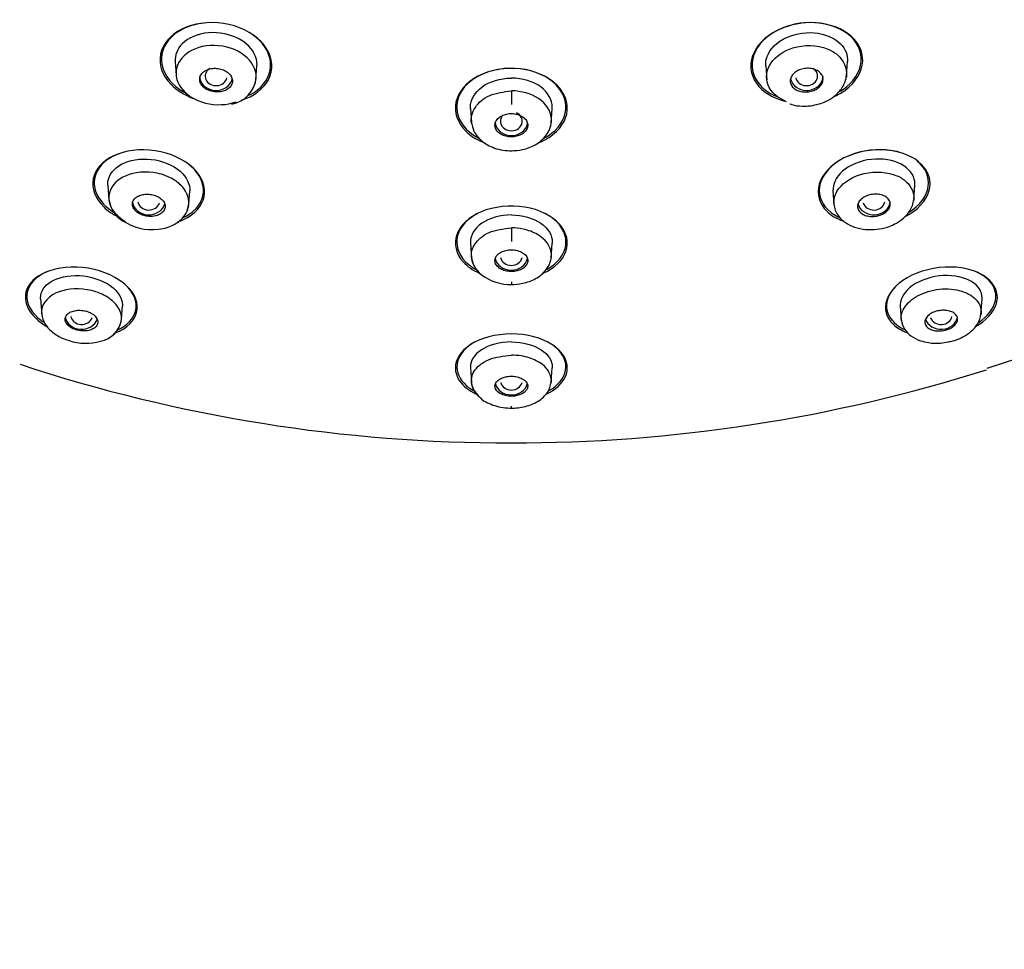
# Model space of a CAD drawing. Units: millimetres. Extents: x -18 to 990, y -18 to 2414.
# Drawn here: x 187 to 223, y 1443 to 1477 of the extents above; entities that cross this region are included whole.
import ezdxf

# ---------------------------------------------------------------- set-up
doc = ezdxf.new("R2010")
doc.units = ezdxf.units.MM
for name, color, linetype in [('$DDT_AUDIT_GENERATED_(179)', 7, 'Continuous'), ('$DDT_AUDIT_GENERATED_(32F)', 7, 'Continuous'), ('A4225322_GEH_HD_', 7, 'Continuous'), ('Default', 7, 'Continuous')]:
    doc.layers.add(name, color=color, linetype=linetype)

# ---------------------------------------------------------------- blocks, each defined once
blk = doc.blocks.new('SE')
at = {"layer": '$DDT_AUDIT_GENERATED_(179)', "color": 7, "linetype": 'Continuous'}
for centre, radius, start, end in [((204.479, 1518.792), 56.932, 251.7168, 270.1214), ((204.704, 1519.04), 57.18, 269.8956, 287.5973)]:
    blk.add_arc(centre, radius, start, end, dxfattribs=at)
blk.add_ellipse((204.6, 1505.921), major_axis=(-50.8, 0), ratio=0.866025, start_param=1.920717, end_param=6.283185, dxfattribs=at)
for points, knots in [([(195.437, 1476.554), (195.114, 1476.889), (194.605, 1477.134), (193.524, 1477.297), (192.961, 1477.216), (192.115, 1476.792), (191.835, 1476.459), (191.684, 1475.72), (191.818, 1475.316), (192.343, 1474.776), (192.629, 1474.597), (192.951, 1474.475)], [0, 0, 0, 0, 0.125, 0.125, 0.25, 0.25, 0.375, 0.375, 0.5, 0.5, 0.5808188, 0.5808188, 0.5808188, 0.5808188]), ([(193.304, 1477.227), (192.903, 1477.174), (192.538, 1477.03), (191.937, 1476.556), (191.764, 1476.195), (191.827, 1475.451), (192.069, 1475.074), (192.545, 1474.746), (192.63, 1474.696), (192.72, 1474.65)], [0.1516142, 0.1516142, 0.1516142, 0.1516142, 0.25, 0.25, 0.375, 0.375, 0.5, 0.5, 0.5249049, 0.5249049, 0.5249049, 0.5249049]), ([(217.053, 1476.74), (216.734, 1477.029), (216.248, 1477.215), (215.174, 1477.272), (214.597, 1477.134), (213.733, 1476.61), (213.448, 1476.23), (213.313, 1475.462), (213.459, 1475.082), (213.986, 1474.605), (214.282, 1474.456), (214.616, 1474.372)], [0, 0, 0, 0, 0.125, 0.125, 0.25, 0.25, 0.375, 0.375, 0.5, 0.5, 0.5849219, 0.5849219, 0.5849219, 0.5849219]), ([(216.794, 1476.915), (216.419, 1477.156), (215.897, 1477.279), (214.833, 1477.207), (214.302, 1477.006), (213.581, 1476.407), (213.391, 1476.016), (213.428, 1475.275), (213.651, 1474.929), (214.14, 1474.618), (214.274, 1474.554), (214.419, 1474.503)], [0, 0, 0, 0, 0.125, 0.125, 0.25, 0.25, 0.375, 0.375, 0.5, 0.5, 0.5399495, 0.5399495, 0.5399495, 0.5399495]), ([(216.587, 1474.709), (216.691, 1474.768), (216.787, 1474.834), (217.238, 1475.206), (217.424, 1475.594), (217.389, 1476.327), (217.17, 1476.675), (216.794, 1476.915)], [0.7201952, 0.7201952, 0.7201952, 0.7201952, 0.75, 0.75, 0.875, 0.875, 1, 1, 1, 1]), ([(194.727, 1474.412), (194.836, 1474.446), (194.939, 1474.487), (195.456, 1474.743), (195.738, 1475.077), (195.89, 1475.813), (195.761, 1476.22), (195.437, 1476.554)], [0.721654, 0.721654, 0.721654, 0.721654, 0.75, 0.75, 0.875, 0.875, 1, 1, 1, 1]), ([(194.986, 1474.588), (195.105, 1474.645), (195.214, 1474.711), (195.645, 1475.049), (195.819, 1475.413), (195.758, 1476.154), (195.52, 1476.534), (195.118, 1476.813)], [0.7143346, 0.7143346, 0.7143346, 0.7143346, 0.75, 0.75, 0.875, 0.875, 1, 1, 1, 1]), ([(216.445, 1474.556), (216.519, 1474.591), (216.591, 1474.629), (217.096, 1474.934), (217.377, 1475.312), (217.512, 1476.069), (217.371, 1476.451), (217.053, 1476.74)], [0.7305039, 0.7305039, 0.7305039, 0.7305039, 0.75, 0.75, 0.875, 0.875, 1, 1, 1, 1]), ([(206.267, 1474.964), (205.954, 1475.275), (205.46, 1475.495), (204.381, 1475.616), (203.805, 1475.513), (202.94, 1475.052), (202.652, 1474.703), (202.495, 1473.965), (202.625, 1473.578), (203.091, 1473.118), (203.297, 1472.983), (203.534, 1472.881)], [0, 0, 0, 0, 0.125, 0.125, 0.25, 0.25, 0.375, 0.375, 0.5, 0.5, 0.5639097, 0.5639097, 0.5639097, 0.5639097]), ([(205.984, 1475.18), (205.602, 1475.441), (205.067, 1475.588), (203.999, 1475.563), (203.478, 1475.389), (202.77, 1474.838), (202.584, 1474.47), (202.618, 1473.743), (202.84, 1473.386), (203.277, 1473.088), (203.343, 1473.049), (203.413, 1473.013)], [0, 0, 0, 0, 0.125, 0.125, 0.25, 0.25, 0.375, 0.375, 0.5, 0.5, 0.5204894, 0.5204894, 0.5204894, 0.5204894]), ([(205.811, 1473.027), (205.906, 1473.078), (205.995, 1473.134), (206.428, 1473.469), (206.615, 1473.836), (206.583, 1474.559), (206.366, 1474.919), (205.984, 1475.18)], [0.7217657, 0.7217657, 0.7217657, 0.7217657, 0.75, 0.75, 0.875, 0.875, 1, 1, 1, 1]), ([(205.628, 1472.864), (205.697, 1472.891), (205.763, 1472.922), (206.261, 1473.185), (206.547, 1473.532), (206.705, 1474.264), (206.579, 1474.653), (206.267, 1474.964)], [0.7318098, 0.7318098, 0.7318098, 0.7318098, 0.75, 0.75, 0.875, 0.875, 1, 1, 1, 1]), ([(192.963, 1471.915), (192.634, 1472.236), (192.111, 1472.477), (191.013, 1472.64), (190.452, 1472.564), (189.625, 1472.173), (189.36, 1471.868), (189.225, 1471.189), (189.358, 1470.811), (189.827, 1470.357), (190.011, 1470.231), (190.22, 1470.127)], [0, 0, 0, 0, 0.125, 0.125, 0.25, 0.25, 0.375, 0.375, 0.5, 0.5, 0.5558437, 0.5558437, 0.5558437, 0.5558437]), ([(219.605, 1472.066), (219.324, 1472.343), (218.872, 1472.535), (217.809, 1472.627), (217.212, 1472.516), (216.288, 1472.04), (215.968, 1471.684), (215.765, 1470.969), (215.872, 1470.613), (216.297, 1470.195), (216.495, 1470.073), (216.727, 1469.984)], [0, 0, 0, 0, 0.125, 0.125, 0.25, 0.25, 0.375, 0.375, 0.5, 0.5, 0.5663688, 0.5663688, 0.5663688, 0.5663688]), ([(218.793, 1472.502), (218.589, 1472.56), (218.366, 1472.593), (217.6, 1472.609), (217.028, 1472.461), (216.191, 1471.943), (215.931, 1471.583), (215.83, 1470.887), (215.981, 1470.551), (216.395, 1470.222), (216.518, 1470.149), (216.656, 1470.088)], [0.0698109, 0.0698109, 0.0698109, 0.0698109, 0.125, 0.125, 0.25, 0.25, 0.375, 0.375, 0.5, 0.5, 0.5420573, 0.5420573, 0.5420573, 0.5420573]), ([(190.411, 1472.503), (190.125, 1472.422), (189.878, 1472.294), (189.404, 1471.876), (189.278, 1471.533), (189.417, 1470.87), (189.666, 1470.543), (190.047, 1470.301)], [0.2978141, 0.2978141, 0.2978141, 0.2978141, 0.375, 0.375, 0.5, 0.5, 0.6162106, 0.6162106, 0.6162106, 0.6162106]), ([(219.126, 1470.284), (219.127, 1470.285), (219.129, 1470.285), (219.553, 1470.546), (219.809, 1470.902), (219.911, 1471.59), (219.765, 1471.927), (219.451, 1472.178)], [0.7496164, 0.7496164, 0.7496164, 0.7496164, 0.75, 0.75, 0.875, 0.875, 1, 1, 1, 1]), ([(192.39, 1469.953), (192.465, 1469.978), (192.537, 1470.007), (193.015, 1470.23), (193.284, 1470.535), (193.423, 1471.214), (193.293, 1471.595), (192.963, 1471.915)], [0.7293629, 0.7293629, 0.7293629, 0.7293629, 0.75, 0.75, 0.875, 0.875, 1, 1, 1, 1]), ([(218.994, 1470.131), (218.997, 1470.133), (219, 1470.134), (219.468, 1470.374), (219.785, 1470.727), (219.988, 1471.433), (219.886, 1471.789), (219.605, 1472.066)], [0.7493117, 0.7493117, 0.7493117, 0.7493117, 0.75, 0.75, 0.875, 0.875, 1, 1, 1, 1]), ([(192.555, 1470.093), (192.711, 1470.163), (192.847, 1470.248), (193.252, 1470.602), (193.383, 1470.943), (193.309, 1471.294)], [0.82724, 0.82724, 0.82724, 0.82724, 0.875, 0.875, 1, 1, 1, 1]), ([(206.364, 1469.865), (206.094, 1470.168), (205.633, 1470.403), (204.559, 1470.581), (203.961, 1470.514), (203.039, 1470.125), (202.719, 1469.813), (202.487, 1469.145), (202.57, 1468.786), (202.98, 1468.328), (203.183, 1468.185), (203.424, 1468.073)], [0, 0, 0, 0, 0.125, 0.125, 0.25, 0.25, 0.375, 0.375, 0.5, 0.5, 0.5678932, 0.5678932, 0.5678932, 0.5678932]), ([(203.415, 1470.282), (203.373, 1470.262), (203.332, 1470.24), (202.891, 1469.987), (202.652, 1469.662), (202.564, 1468.998), (202.716, 1468.655), (203.135, 1468.31), (203.249, 1468.237), (203.375, 1468.173)], [0.2376892, 0.2376892, 0.2376892, 0.2376892, 0.25, 0.25, 0.375, 0.375, 0.5, 0.5, 0.5376705, 0.5376705, 0.5376705, 0.5376705]), ([(205.898, 1468.211), (205.901, 1468.212), (205.904, 1468.214), (206.305, 1468.442), (206.547, 1468.766), (206.637, 1469.427), (206.489, 1469.77), (206.162, 1470.042)], [0.7491132, 0.7491132, 0.7491132, 0.7491132, 0.75, 0.75, 0.875, 0.875, 1, 1, 1, 1]), ([(205.769, 1468.068), (206.193, 1468.261), (206.485, 1468.555), (206.713, 1469.202), (206.635, 1469.562), (206.364, 1469.865)], [0.7563927, 0.7563927, 0.7563927, 0.7563927, 0.875, 0.875, 1, 1, 1, 1]), ([(190.527, 1467.6), (190.206, 1467.91), (189.677, 1468.158), (188.557, 1468.345), (187.989, 1468.285), (187.172, 1467.95), (186.908, 1467.68), (186.759, 1467.073), (186.876, 1466.724), (187.302, 1466.315), (187.44, 1466.215), (187.598, 1466.125)], [0, 0, 0, 0, 0.125, 0.125, 0.25, 0.25, 0.375, 0.375, 0.5, 0.5, 0.5443523, 0.5443523, 0.5443523, 0.5443523]), ([(222.102, 1467.815), (221.841, 1468.066), (221.415, 1468.242), (220.352, 1468.331), (219.74, 1468.225), (218.78, 1467.767), (218.45, 1467.429), (218.227, 1466.768), (218.321, 1466.446), (218.706, 1466.078), (218.874, 1465.975), (219.075, 1465.895)], [0, 0, 0, 0, 0.125, 0.125, 0.25, 0.25, 0.375, 0.375, 0.5, 0.5, 0.5611038, 0.5611038, 0.5611038, 0.5611038]), ([(187.664, 1468.149), (187.583, 1468.118), (187.507, 1468.083), (187.085, 1467.851), (186.882, 1467.568), (186.853, 1466.954), (187.033, 1466.612), (187.428, 1466.313), (187.458, 1466.292), (187.489, 1466.271)], [0.2253077, 0.2253077, 0.2253077, 0.2253077, 0.25, 0.25, 0.375, 0.375, 0.5, 0.5, 0.5098881, 0.5098881, 0.5098881, 0.5098881]), ([(221.691, 1466.257), (222.045, 1466.493), (222.261, 1466.787), (222.381, 1467.383), (222.252, 1467.687), (221.959, 1467.916)], [0.7645393, 0.7645393, 0.7645393, 0.7645393, 0.875, 0.875, 1, 1, 1, 1]), ([(190.041, 1465.863), (190.073, 1465.874), (190.103, 1465.885), (190.541, 1466.061), (190.808, 1466.329), (190.961, 1466.939), (190.848, 1467.291), (190.527, 1467.6)], [0.7407943, 0.7407943, 0.7407943, 0.7407943, 0.75, 0.75, 0.875, 0.875, 1, 1, 1, 1]), ([(190.166, 1465.986), (190.21, 1466.006), (190.252, 1466.026), (190.645, 1466.239), (190.85, 1466.522), (190.882, 1467.14), (190.705, 1467.484), (190.333, 1467.768)], [0.7356968, 0.7356968, 0.7356968, 0.7356968, 0.75, 0.75, 0.875, 0.875, 1, 1, 1, 1]), ([(218.733, 1467.654), (218.522, 1467.458), (218.39, 1467.238), (218.285, 1466.707), (218.419, 1466.403), (218.787, 1466.116), (218.88, 1466.059), (218.984, 1466.01)], [0.2925459, 0.2925459, 0.2925459, 0.2925459, 0.375, 0.375, 0.5, 0.5, 0.5346837, 0.5346837, 0.5346837, 0.5346837]), ([(221.589, 1466.114), (221.979, 1466.337), (222.244, 1466.631), (222.453, 1467.242), (222.364, 1467.563), (222.102, 1467.815)], [0.7652171, 0.7652171, 0.7652171, 0.7652171, 0.875, 0.875, 1, 1, 1, 1]), ([(206.425, 1465.168), (206.188, 1465.451), (205.758, 1465.686), (204.686, 1465.894), (204.066, 1465.852), (203.102, 1465.517), (202.766, 1465.238), (202.49, 1464.642), (202.541, 1464.318), (202.913, 1463.877), (203.122, 1463.727), (203.381, 1463.611)], [0, 0, 0, 0, 0.125, 0.125, 0.25, 0.25, 0.375, 0.375, 0.5, 0.5, 0.5743058, 0.5743058, 0.5743058, 0.5743058]), ([(203.15, 1465.483), (202.501, 1465.063), (202.432, 1464.408), (203.056, 1463.868), (203.172, 1463.792), (203.303, 1463.725)], [0.2728094, 0.2728094, 0.2728094, 0.2728094, 0.5, 0.5, 0.5408057, 0.5408057, 0.5408057, 0.5408057]), ([(205.874, 1463.635), (206.217, 1463.8), (206.458, 1464.024), (206.71, 1464.56), (206.663, 1464.885), (206.425, 1465.168)], [0.7739316, 0.7739316, 0.7739316, 0.7739316, 0.875, 0.875, 1, 1, 1, 1])]:
    blk.add_open_spline(points, degree=3, knots=knots, dxfattribs=at)
for points in [[(193.309, 1471.294), (193.244, 1471.608), (193.012, 1471.921), (192.654, 1472.161)], [(206.162, 1470.042), (206.053, 1470.132), (205.925, 1470.213), (205.782, 1470.282)], [(221.959, 1467.916), (221.838, 1468.011), (221.69, 1468.092), (221.521, 1468.156)], [(205.962, 1463.758), (206.685, 1464.166), (206.8, 1464.853), (206.238, 1465.342)], [(206.238, 1465.342), (206.184, 1465.39), (206.123, 1465.435), (206.057, 1465.478)]]:
    blk.add_open_spline(points, degree=3, dxfattribs=at)
at = {"layer": '$DDT_AUDIT_GENERATED_(32F)', "color": 7, "linetype": 'Continuous'}
for p, q in [((192.296, 1475.828), (192.332, 1475.311)), ((216.868, 1475.311), (216.904, 1475.828)), ((195.253, 1475.15), (195.289, 1475.667)), ((213.911, 1475.667), (213.947, 1475.15)), ((204.6, 1474.749), (204.6, 1474.251)), ((203.101, 1474.099), (203.138, 1473.578)), ((206.062, 1473.578), (206.099, 1474.099)), ((189.833, 1471.297), (189.871, 1470.751)), ((219.329, 1470.751), (219.367, 1471.297)), ((192.794, 1470.61), (192.827, 1471.086)), ((216.373, 1471.086), (216.406, 1470.61)), ((204.6, 1469.731), (204.6, 1469.232)), ((203.101, 1469.168), (203.139, 1468.618)), ((206.061, 1468.618), (206.099, 1469.168)), ((204.6, 1467.751), (204.6, 1467.657)), ((187.37, 1467.138), (187.411, 1466.553)), ((221.789, 1466.553), (221.83, 1467.138)), ((190.33, 1466.379), (190.365, 1466.872)), ((218.835, 1466.872), (218.87, 1466.379)), ((203.101, 1464.605), (203.137, 1464.09)), ((206.063, 1464.09), (206.099, 1464.605)), ((204.6, 1463.13), (204.6, 1463.206))]:
    blk.add_line(p, q, dxfattribs=at)
for centre, radius, start, end in [((194.174, 1475.339), 1.093, 280.6131, 352.6804), ((190.986, 1470.935), 1.129, 188.3901, 245.22), ((191.451, 1471.582), 1.917, 240.6922, 282.0739), ((204.065, 1468.767), 0.934, 185.7606, 232.6058), ((204.57, 1469.399), 1.742, 232.0293, 271.8829), ((189.392, 1466.519), 0.95, 280.4561, 350.9936), ((189.016, 1467.48), 1.973, 252.117, 286.1364), ((203.911, 1464.156), 0.778, 184.9102, 233.6205)]:
    blk.add_arc(centre, radius, start, end, dxfattribs=at)
for centre, major_axis, ratio, start_param, end_param in [((193.793, 1475.285), (0.4, 0.002), 0.867414, 2.175541, 6.100746), ((215.407, 1475.285), (-0.4, 0.002), 0.867414, 0.18244, 4.107644), ((193.792, 1475.283), (-0.6, 0), 0.866025, 0, 2.963242), ((215.408, 1475.283), (-0.6, 0), 0.866025, 0.178351, 3.141593), ((204.6, 1473.635), (-0.4, 0), 0.867846, 0, 4.236069), ((204.6, 1473.635), (-0.4, 0), 0.867846, 5.772275, 6.283185), ((204.6, 1473.633), (-0.6, 0), 0.866025, 0.112532, 2.984578), ((191.33, 1470.728), (-0.6, 0), 0.866025, 0.115063, 2.915221), ((191.331, 1470.732), (0.4, 0.004), 0.869118, 3.268232, 6.037586), ((217.87, 1470.728), (-0.6, 0), 0.866025, 0.226372, 3.026529), ((217.869, 1470.732), (-0.4, 0.004), 0.869118, 0.2456, 3.014953), ((204.6, 1468.702), (-0.6, 0), 0.866025, 0.165905, 2.952433), ((204.6, 1468.706), (0.4, 0), 0.870102, 3.326376, 6.098402), ((188.867, 1466.537), (-0.6, 0), 0.866025, 0.146975, 2.852229), ((188.87, 1466.544), (0.4, 0.008), 0.871446, 3.286031, 5.976703), ((220.333, 1466.537), (-0.6, 0), 0.866025, 0.289363, 2.994618), ((220.33, 1466.544), (-0.4, 0.008), 0.871446, 0.306482, 2.997154), ((204.6, 1464.135), (-0.6, 0), 0.866025, 0.217859, 2.906528), ((204.6, 1464.142), (0.4, 0), 0.873226, 3.365111, 6.059667)]:
    blk.add_ellipse(centre, major_axis=major_axis, ratio=ratio, start_param=start_param, end_param=end_param, dxfattribs=at)
for points, knots in [([(195.289, 1475.664), (195.294, 1475.742), (195.288, 1475.822), (195.206, 1476.182), (194.98, 1476.453), (194.329, 1476.82), (193.903, 1476.907), (193.121, 1476.843), (192.775, 1476.691), (192.371, 1476.292), (192.281, 1476.061), (192.296, 1475.826)], [0.3393898, 0.3393898, 0.3393898, 0.3393898, 0.375, 0.375, 0.5, 0.5, 0.625, 0.625, 0.75, 0.75, 0.8556795, 0.8556795, 0.8556795, 0.8556795]), ([(213.911, 1475.664), (213.906, 1475.742), (213.912, 1475.822), (213.994, 1476.182), (214.22, 1476.453), (214.871, 1476.82), (215.297, 1476.907), (216.079, 1476.843), (216.425, 1476.691), (216.829, 1476.292), (216.919, 1476.061), (216.904, 1475.826)], [0.3393898, 0.3393898, 0.3393898, 0.3393898, 0.375, 0.375, 0.5, 0.5, 0.625, 0.625, 0.75, 0.75, 0.8556795, 0.8556795, 0.8556795, 0.8556795]), ([(195.183, 1474.915), (195.189, 1474.927), (195.194, 1474.94), (195.304, 1475.211), (195.277, 1475.502), (194.908, 1476.037), (194.574, 1476.257), (193.791, 1476.45), (193.367, 1476.422), (192.709, 1476.158), (192.475, 1475.939), (192.282, 1475.415), (192.32, 1475.126), (192.692, 1474.607), (193.017, 1474.396), (193.782, 1474.205), (194.192, 1474.226), (194.524, 1474.353)], [0.1188086, 0.1188086, 0.1188086, 0.1188086, 0.125, 0.125, 0.25, 0.25, 0.375, 0.375, 0.5, 0.5, 0.625, 0.625, 0.75, 0.75, 0.875, 0.875, 1, 1, 1, 1]), ([(214.676, 1474.353), (214.349, 1474.477), (213.855, 1474.92), (213.97, 1475.795), (214.906, 1476.463), (215.992, 1476.424), (216.712, 1475.988), (216.905, 1475.565), (216.862, 1475.264), (216.857, 1475.241)], [0, 0, 0, 0, 0.1242309, 0.2459176, 0.3614721, 0.5000223, 0.5553, 0.679153, 0.6895367, 0.6895367, 0.6895367, 0.6895367]), ([(193.579, 1475.557), (193.515, 1475.542), (193.454, 1475.52), (193.403, 1475.49), (193.351, 1475.461), (193.307, 1475.425), (193.273, 1475.385), (193.238, 1475.344), (193.214, 1475.297), (193.202, 1475.248), (193.189, 1475.199), (193.189, 1475.147), (193.201, 1475.096), (193.214, 1475.045), (193.239, 1474.995), (193.275, 1474.949), (193.309, 1474.904), (193.355, 1474.863), (193.408, 1474.828), (193.459, 1474.795), (193.518, 1474.767), (193.581, 1474.747), (193.641, 1474.727), (193.706, 1474.714), (193.77, 1474.709), (193.834, 1474.704), (193.899, 1474.707), (193.96, 1474.716), (194.022, 1474.726), (194.082, 1474.744), (194.135, 1474.767), (194.189, 1474.792), (194.238, 1474.823), (194.277, 1474.86), (194.317, 1474.898), (194.348, 1474.942), (194.368, 1474.988), (194.388, 1475.036), (194.396, 1475.087), (194.391, 1475.138), (194.386, 1475.189), (194.369, 1475.241), (194.339, 1475.289), (194.311, 1475.336), (194.271, 1475.381), (194.222, 1475.42), (194.176, 1475.457), (194.12, 1475.489), (194.06, 1475.514), (194.001, 1475.538), (193.937, 1475.556), (193.873, 1475.566), (193.81, 1475.575), (193.744, 1475.577), (193.681, 1475.572), (193.647, 1475.569), (193.612, 1475.564), (193.579, 1475.557)], [0, 0, 0, 0, 0.054975, 0.054975, 0.054975, 0.109842, 0.109842, 0.109842, 0.166333, 0.166333, 0.166333, 0.223773, 0.223773, 0.223773, 0.280456, 0.280456, 0.280456, 0.334967, 0.334967, 0.334967, 0.386992, 0.386992, 0.386992, 0.437402, 0.437402, 0.437402, 0.487674, 0.487674, 0.487674, 0.539228, 0.539228, 0.539228, 0.592963, 0.592963, 0.592963, 0.648947, 0.648947, 0.648947, 0.706276, 0.706276, 0.706276, 0.763329, 0.763329, 0.763329, 0.818535, 0.818535, 0.818535, 0.871248, 0.871248, 0.871248, 0.922032, 0.922032, 0.922032, 0.972222, 0.972222, 0.972222, 1, 1, 1, 1]), ([(215.621, 1475.557), (215.685, 1475.542), (215.746, 1475.52), (215.797, 1475.49), (215.849, 1475.461), (215.893, 1475.425), (215.927, 1475.385), (215.962, 1475.344), (215.986, 1475.297), (215.998, 1475.248), (216.011, 1475.199), (216.011, 1475.147), (215.999, 1475.096), (215.986, 1475.045), (215.961, 1474.995), (215.925, 1474.949), (215.891, 1474.904), (215.845, 1474.863), (215.792, 1474.828), (215.741, 1474.795), (215.682, 1474.767), (215.619, 1474.747), (215.559, 1474.727), (215.494, 1474.714), (215.43, 1474.709), (215.366, 1474.704), (215.301, 1474.707), (215.24, 1474.716), (215.178, 1474.726), (215.118, 1474.744), (215.065, 1474.767), (215.011, 1474.792), (214.962, 1474.823), (214.923, 1474.86), (214.883, 1474.898), (214.852, 1474.942), (214.832, 1474.988), (214.812, 1475.036), (214.804, 1475.087), (214.809, 1475.138), (214.814, 1475.189), (214.831, 1475.241), (214.861, 1475.289), (214.889, 1475.336), (214.929, 1475.381), (214.978, 1475.42), (215.024, 1475.457), (215.08, 1475.489), (215.14, 1475.514), (215.199, 1475.538), (215.263, 1475.556), (215.327, 1475.566), (215.39, 1475.575), (215.456, 1475.577), (215.519, 1475.572), (215.553, 1475.569), (215.588, 1475.564), (215.621, 1475.557)], [0, 0, 0, 0, 0.054975, 0.054975, 0.054975, 0.109842, 0.109842, 0.109842, 0.166333, 0.166333, 0.166333, 0.223773, 0.223773, 0.223773, 0.280456, 0.280456, 0.280456, 0.334967, 0.334967, 0.334967, 0.386992, 0.386992, 0.386992, 0.437402, 0.437402, 0.437402, 0.487674, 0.487674, 0.487674, 0.539228, 0.539228, 0.539228, 0.592963, 0.592963, 0.592963, 0.648947, 0.648947, 0.648947, 0.706276, 0.706276, 0.706276, 0.763329, 0.763329, 0.763329, 0.818535, 0.818535, 0.818535, 0.871248, 0.871248, 0.871248, 0.922032, 0.922032, 0.922032, 0.972222, 0.972222, 0.972222, 1, 1, 1, 1]), ([(203.102, 1474.096), (203.1, 1474.114), (203.1, 1474.132), (203.1, 1474.42), (203.252, 1474.694), (203.8, 1475.094), (204.197, 1475.216), (204.6, 1475.216)], [0.4836384, 0.4836384, 0.4836384, 0.4836384, 0.5, 0.5, 0.75, 0.75, 1, 1, 1, 1]), ([(206.098, 1474.096), (206.1, 1474.114), (206.1, 1474.132), (206.1, 1474.42), (205.948, 1474.694), (205.4, 1475.094), (205.003, 1475.216), (204.6, 1475.216)], [0.4836384, 0.4836384, 0.4836384, 0.4836384, 0.5, 0.5, 0.75, 0.75, 1, 1, 1, 1]), ([(214.798, 1474.274), (214.825, 1474.263), (214.95, 1474.208), (215.327, 1474.174), (215.75, 1474.219), (216.141, 1474.368), (216.453, 1474.557), (216.692, 1474.813), (216.833, 1475.093), (216.858, 1475.241), (216.871, 1475.332)], [0, 0, 0, 0, 0.030463, 0.167331, 0.388958, 0.481978, 0.613582, 0.786902, 0.888756, 1, 1, 1, 1]), ([(203.141, 1473.563), (203.113, 1473.759), (203.209, 1474.153), (203.769, 1474.646), (204.321, 1474.715), (204.6, 1474.749)], [0.4668254, 0.4668254, 0.4668254, 0.4668254, 0.6471001, 0.8213993, 1, 1, 1, 1]), ([(206.06, 1473.569), (206.068, 1473.626), (206.069, 1473.684), (206.042, 1474.012), (205.882, 1474.274), (205.324, 1474.644), (204.965, 1474.748), (204.6, 1474.749)], [0.4709854, 0.4709854, 0.4709854, 0.4709854, 0.5240882, 0.5240882, 0.7741799, 0.7741799, 1, 1, 1, 1]), ([(203.135, 1473.619), (203.158, 1473.49), (203.208, 1473.25), (203.445, 1472.961), (203.722, 1472.766), (203.987, 1472.647), (204.3, 1472.566), (204.504, 1472.557), (204.626, 1472.553)], [0, 0, 0, 0, 0.20173, 0.437446, 0.568155, 0.705044, 0.848711, 1, 1, 1, 1]), ([(204.208, 1473.814), (204.156, 1473.782), (204.111, 1473.743), (204.078, 1473.701), (204.044, 1473.659), (204.021, 1473.612), (204.009, 1473.565), (203.997, 1473.517), (203.997, 1473.466), (204.009, 1473.418), (204.021, 1473.368), (204.045, 1473.32), (204.081, 1473.276), (204.116, 1473.233), (204.163, 1473.193), (204.218, 1473.161), (204.27, 1473.13), (204.332, 1473.105), (204.397, 1473.088), (204.459, 1473.072), (204.527, 1473.064), (204.593, 1473.063), (204.658, 1473.062), (204.723, 1473.07), (204.784, 1473.084), (204.845, 1473.098), (204.904, 1473.119), (204.955, 1473.146), (205.007, 1473.173), (205.053, 1473.207), (205.09, 1473.244), (205.129, 1473.283), (205.158, 1473.326), (205.176, 1473.372), (205.196, 1473.419), (205.203, 1473.468), (205.199, 1473.517), (205.194, 1473.567), (205.177, 1473.617), (205.149, 1473.663), (205.12, 1473.709), (205.08, 1473.752), (205.03, 1473.788), (204.982, 1473.823), (204.924, 1473.853), (204.861, 1473.875), (204.801, 1473.896), (204.734, 1473.91), (204.668, 1473.915), (204.603, 1473.92), (204.536, 1473.918), (204.473, 1473.908), (204.41, 1473.898), (204.349, 1473.881), (204.294, 1473.858), (204.264, 1473.845), (204.235, 1473.83), (204.208, 1473.814)], [0, 0, 0, 0, 0.054975, 0.054975, 0.054975, 0.109842, 0.109842, 0.109842, 0.166333, 0.166333, 0.166333, 0.223773, 0.223773, 0.223773, 0.280456, 0.280456, 0.280456, 0.334967, 0.334967, 0.334967, 0.386992, 0.386992, 0.386992, 0.437402, 0.437402, 0.437402, 0.487674, 0.487674, 0.487674, 0.539228, 0.539228, 0.539228, 0.592963, 0.592963, 0.592963, 0.648947, 0.648947, 0.648947, 0.706276, 0.706276, 0.706276, 0.763329, 0.763329, 0.763329, 0.818535, 0.818535, 0.818535, 0.871248, 0.871248, 0.871248, 0.922032, 0.922032, 0.922032, 0.972222, 0.972222, 0.972222, 1, 1, 1, 1]), ([(204.574, 1472.553), (204.736, 1472.56), (205.035, 1472.58), (205.429, 1472.732), (205.705, 1472.927), (205.886, 1473.122), (206.023, 1473.361), (206.051, 1473.522), (206.065, 1473.619)], [0, 0, 0, 0, 0.20011, 0.431458, 0.561651, 0.700286, 0.846057, 1, 1, 1, 1]), ([(189.834, 1471.295), (189.831, 1471.339), (189.831, 1471.382), (189.867, 1471.678), (190.046, 1471.906), (190.617, 1472.213), (191.018, 1472.283), (191.825, 1472.196), (192.22, 1472.031), (192.727, 1471.589), (192.843, 1471.327), (192.827, 1471.084)], [0.2290403, 0.2290403, 0.2290403, 0.2290403, 0.25, 0.25, 0.375, 0.375, 0.5, 0.5, 0.625, 0.625, 0.7440652, 0.7440652, 0.7440652, 0.7440652]), ([(219.366, 1471.295), (219.369, 1471.339), (219.369, 1471.382), (219.333, 1471.678), (219.154, 1471.906), (218.583, 1472.213), (218.182, 1472.283), (217.375, 1472.196), (216.98, 1472.031), (216.473, 1471.589), (216.357, 1471.327), (216.373, 1471.084)], [0.2290403, 0.2290403, 0.2290403, 0.2290403, 0.25, 0.25, 0.375, 0.375, 0.5, 0.5, 0.625, 0.625, 0.7440652, 0.7440652, 0.7440652, 0.7440652]), ([(192.733, 1470.366), (192.739, 1470.379), (192.745, 1470.393), (192.839, 1470.646), (192.805, 1470.919), (192.511, 1471.3), (192.377, 1471.415), (192.048, 1471.609), (191.846, 1471.688), (191.233, 1471.816), (190.804, 1471.773), (189.879, 1471.376), (189.672, 1470.792), (190.174, 1470.174), (190.314, 1470.06), (190.479, 1469.967)], [0.1178639, 0.1178639, 0.1178639, 0.1178639, 0.125, 0.125, 0.25, 0.25, 0.3125, 0.3125, 0.375, 0.375, 0.5, 0.5, 0.75, 0.75, 0.813745, 0.813745, 0.813745, 0.813745]), ([(216.41, 1470.562), (216.393, 1470.689), (216.422, 1470.9), (216.68, 1471.358), (217.495, 1471.852), (218.563, 1471.762), (219.208, 1471.35), (219.361, 1470.986), (219.325, 1470.733), (219.325, 1470.729)], [0.1467214, 0.1467214, 0.1467214, 0.1467214, 0.2088293, 0.245518, 0.3712552, 0.5029163, 0.55779, 0.6761132, 0.6777292, 0.6777292, 0.6777292, 0.6777292]), ([(191.11, 1470.95), (191.044, 1470.937), (190.984, 1470.916), (190.932, 1470.889), (190.881, 1470.861), (190.837, 1470.828), (190.805, 1470.79), (190.771, 1470.75), (190.747, 1470.706), (190.736, 1470.659), (190.726, 1470.611), (190.728, 1470.56), (190.744, 1470.51), (190.759, 1470.462), (190.788, 1470.413), (190.828, 1470.369), (190.866, 1470.327), (190.915, 1470.288), (190.972, 1470.256), (191.024, 1470.226), (191.084, 1470.201), (191.146, 1470.183), (191.206, 1470.166), (191.269, 1470.155), (191.331, 1470.151), (191.394, 1470.147), (191.456, 1470.149), (191.514, 1470.158), (191.575, 1470.167), (191.633, 1470.183), (191.683, 1470.205), (191.737, 1470.227), (191.784, 1470.257), (191.822, 1470.291), (191.862, 1470.327), (191.892, 1470.369), (191.91, 1470.413), (191.928, 1470.459), (191.934, 1470.509), (191.926, 1470.559), (191.919, 1470.608), (191.897, 1470.659), (191.864, 1470.706), (191.832, 1470.75), (191.788, 1470.792), (191.735, 1470.829), (191.686, 1470.862), (191.628, 1470.892), (191.567, 1470.914), (191.509, 1470.935), (191.446, 1470.95), (191.383, 1470.958), (191.321, 1470.966), (191.258, 1470.967), (191.198, 1470.962), (191.168, 1470.96), (191.138, 1470.956), (191.11, 1470.95)], [0, 0, 0, 0, 0.05598, 0.05598, 0.05598, 0.111785, 0.111785, 0.111785, 0.170385, 0.170385, 0.170385, 0.230442, 0.230442, 0.230442, 0.288947, 0.288947, 0.288947, 0.343524, 0.343524, 0.343524, 0.393971, 0.393971, 0.393971, 0.442095, 0.442095, 0.442095, 0.490364, 0.490364, 0.490364, 0.540912, 0.540912, 0.540912, 0.595048, 0.595048, 0.595048, 0.652838, 0.652838, 0.652838, 0.712748, 0.712748, 0.712748, 0.77194, 0.77194, 0.77194, 0.827709, 0.827709, 0.827709, 0.879219, 0.879219, 0.879219, 0.927808, 0.927808, 0.927808, 0.975827, 0.975827, 0.975827, 1, 1, 1, 1]), ([(216.406, 1470.604), (216.419, 1470.52), (216.442, 1470.383), (216.574, 1470.136), (216.807, 1469.915), (217.157, 1469.742), (217.556, 1469.659), (217.974, 1469.665), (218.333, 1469.741), (218.648, 1469.871), (218.947, 1470.06), (219.167, 1470.302), (219.295, 1470.557), (219.318, 1470.689), (219.331, 1470.77)], [0, 0, 0, 0, 0.068272, 0.130425, 0.236524, 0.333823, 0.43454, 0.530524, 0.620896, 0.683399, 0.766893, 0.872818, 0.933729, 1, 1, 1, 1]), ([(218.09, 1470.95), (218.156, 1470.937), (218.216, 1470.916), (218.268, 1470.889), (218.319, 1470.861), (218.363, 1470.828), (218.395, 1470.79), (218.429, 1470.75), (218.453, 1470.706), (218.464, 1470.659), (218.474, 1470.611), (218.472, 1470.56), (218.456, 1470.51), (218.441, 1470.462), (218.412, 1470.413), (218.372, 1470.369), (218.334, 1470.327), (218.285, 1470.288), (218.228, 1470.256), (218.176, 1470.226), (218.116, 1470.201), (218.054, 1470.183), (217.994, 1470.166), (217.931, 1470.155), (217.869, 1470.151), (217.806, 1470.147), (217.744, 1470.149), (217.686, 1470.158), (217.625, 1470.167), (217.567, 1470.183), (217.517, 1470.205), (217.463, 1470.227), (217.416, 1470.257), (217.378, 1470.291), (217.338, 1470.327), (217.308, 1470.369), (217.29, 1470.413), (217.272, 1470.459), (217.266, 1470.509), (217.274, 1470.559), (217.281, 1470.608), (217.303, 1470.659), (217.336, 1470.706), (217.368, 1470.75), (217.412, 1470.792), (217.465, 1470.829), (217.514, 1470.862), (217.572, 1470.892), (217.633, 1470.914), (217.691, 1470.935), (217.754, 1470.95), (217.817, 1470.958), (217.879, 1470.966), (217.942, 1470.967), (218.002, 1470.962), (218.032, 1470.96), (218.062, 1470.956), (218.09, 1470.95)], [0, 0, 0, 0, 0.05598, 0.05598, 0.05598, 0.111785, 0.111785, 0.111785, 0.170385, 0.170385, 0.170385, 0.230442, 0.230442, 0.230442, 0.288947, 0.288947, 0.288947, 0.343524, 0.343524, 0.343524, 0.393971, 0.393971, 0.393971, 0.442095, 0.442095, 0.442095, 0.490364, 0.490364, 0.490364, 0.540912, 0.540912, 0.540912, 0.595048, 0.595048, 0.595048, 0.652838, 0.652838, 0.652838, 0.712748, 0.712748, 0.712748, 0.77194, 0.77194, 0.77194, 0.827709, 0.827709, 0.827709, 0.879219, 0.879219, 0.879219, 0.927808, 0.927808, 0.927808, 0.975827, 0.975827, 0.975827, 1, 1, 1, 1]), ([(191.852, 1469.707), (191.855, 1469.707), (191.951, 1469.717), (192.196, 1469.813), (192.497, 1469.992), (192.729, 1470.287), (192.771, 1470.479), (192.794, 1470.604)], [0, 0, 0, 0, 0.004994, 0.189016, 0.49999, 0.725506, 1, 1, 1, 1]), ([(204.6, 1470.204), (204.192, 1470.204), (203.79, 1470.086), (203.247, 1469.711), (203.099, 1469.459), (203.1, 1469.194), (203.1, 1469.18), (203.101, 1469.166)], [0, 0, 0, 0, 0.25, 0.25, 0.5, 0.5, 0.514107, 0.514107, 0.514107, 0.514107]), ([(204.6, 1470.204), (205.008, 1470.204), (205.41, 1470.086), (205.953, 1469.711), (206.101, 1469.459), (206.1, 1469.194), (206.1, 1469.18), (206.099, 1469.166)], [0, 0, 0, 0, 0.25, 0.25, 0.5, 0.5, 0.514107, 0.514107, 0.514107, 0.514107]), ([(203.205, 1468.42), (203.135, 1468.576), (203.1, 1468.918), (203.37, 1469.317), (203.873, 1469.645), (204.311, 1469.696), (204.6, 1469.731)], [0.4006849, 0.4006849, 0.4006849, 0.4006849, 0.5573905, 0.7228685, 0.8171148, 0.9999751, 0.9999751, 0.9999751, 0.9999751]), ([(206.058, 1468.617), (206.069, 1468.685), (206.069, 1468.752), (206.023, 1469.067), (205.858, 1469.31), (205.404, 1469.577), (205.226, 1469.644), (204.894, 1469.715), (204.746, 1469.73), (204.6, 1469.731)], [0.4709194, 0.4709194, 0.4709194, 0.4709194, 0.5390796, 0.5390796, 0.7890852, 0.7890852, 0.914088, 0.914088, 1, 1, 1, 1]), ([(204.202, 1468.829), (204.15, 1468.798), (204.106, 1468.761), (204.073, 1468.721), (204.04, 1468.681), (204.018, 1468.637), (204.007, 1468.593), (203.996, 1468.546), (203.998, 1468.498), (204.012, 1468.452), (204.026, 1468.405), (204.054, 1468.358), (204.093, 1468.317), (204.132, 1468.277), (204.182, 1468.24), (204.242, 1468.211), (204.297, 1468.184), (204.361, 1468.162), (204.428, 1468.149), (204.491, 1468.136), (204.558, 1468.131), (204.623, 1468.132), (204.686, 1468.134), (204.749, 1468.142), (204.807, 1468.156), (204.865, 1468.171), (204.921, 1468.191), (204.969, 1468.216), (205.019, 1468.242), (205.063, 1468.274), (205.098, 1468.308), (205.135, 1468.345), (205.163, 1468.386), (205.18, 1468.428), (205.198, 1468.473), (205.204, 1468.52), (205.198, 1468.567), (205.191, 1468.614), (205.171, 1468.662), (205.139, 1468.706), (205.107, 1468.749), (205.062, 1468.79), (205.008, 1468.823), (204.957, 1468.855), (204.896, 1468.881), (204.829, 1468.899), (204.768, 1468.916), (204.701, 1468.926), (204.634, 1468.929), (204.571, 1468.931), (204.507, 1468.927), (204.446, 1468.916), (204.386, 1468.906), (204.328, 1468.888), (204.276, 1468.866), (204.25, 1468.855), (204.225, 1468.843), (204.202, 1468.829)], [0, 0, 0, 0, 0.05598, 0.05598, 0.05598, 0.111785, 0.111785, 0.111785, 0.170385, 0.170385, 0.170385, 0.230442, 0.230442, 0.230442, 0.288947, 0.288947, 0.288947, 0.343524, 0.343524, 0.343524, 0.393971, 0.393971, 0.393971, 0.442095, 0.442095, 0.442095, 0.490364, 0.490364, 0.490364, 0.540912, 0.540912, 0.540912, 0.595048, 0.595048, 0.595048, 0.652838, 0.652838, 0.652838, 0.712748, 0.712748, 0.712748, 0.77194, 0.77194, 0.77194, 0.827709, 0.827709, 0.827709, 0.879219, 0.879219, 0.879219, 0.927808, 0.927808, 0.927808, 0.975827, 0.975827, 0.975827, 1, 1, 1, 1]), ([(204.573, 1467.657), (204.738, 1467.665), (205.041, 1467.683), (205.436, 1467.83), (205.711, 1468.016), (205.889, 1468.201), (206.023, 1468.428), (206.05, 1468.581), (206.065, 1468.674)], [0, 0, 0, 0, 0.202008, 0.434195, 0.563751, 0.701608, 0.846873, 1, 1, 1, 1]), ([(187.371, 1467.134), (187.37, 1467.145), (187.369, 1467.155), (187.365, 1467.399), (187.504, 1467.615), (188.007, 1467.918), (188.382, 1468.005), (189.196, 1467.961), (189.627, 1467.821), (190.211, 1467.411), (190.362, 1467.153), (190.366, 1466.901), (190.366, 1466.884), (190.364, 1466.868)], [0.2444561, 0.2444561, 0.2444561, 0.2444561, 0.25, 0.25, 0.375, 0.375, 0.5, 0.5, 0.625, 0.625, 0.75, 0.75, 0.7590213, 0.7590213, 0.7590213, 0.7590213]), ([(221.829, 1467.134), (221.83, 1467.145), (221.831, 1467.155), (221.835, 1467.399), (221.696, 1467.615), (221.193, 1467.918), (220.818, 1468.005), (220.004, 1467.961), (219.573, 1467.821), (218.989, 1467.411), (218.838, 1467.153), (218.834, 1466.901), (218.834, 1466.884), (218.836, 1466.868)], [0.2444561, 0.2444561, 0.2444561, 0.2444561, 0.25, 0.25, 0.375, 0.375, 0.5, 0.5, 0.625, 0.625, 0.75, 0.75, 0.7590213, 0.7590213, 0.7590213, 0.7590213]), ([(190.267, 1466.143), (190.28, 1466.169), (190.291, 1466.196), (190.372, 1466.443), (190.33, 1466.697), (190.013, 1467.058), (189.869, 1467.17), (189.51, 1467.358), (189.29, 1467.431), (188.64, 1467.539), (188.223, 1467.477), (187.56, 1467.17), (187.362, 1466.868), (187.41, 1466.549)], [0.1093488, 0.1093488, 0.1093488, 0.1093488, 0.125, 0.125, 0.25, 0.25, 0.3125, 0.3125, 0.375, 0.375, 0.5, 0.5, 0.6701537, 0.6701537, 0.6701537, 0.6701537]), ([(218.875, 1466.323), (218.858, 1466.429), (218.88, 1466.639), (219.098, 1467.01), (219.63, 1467.381), (220.513, 1467.554), (221.186, 1467.415), (221.608, 1467.141), (221.79, 1466.862), (221.799, 1466.634), (221.786, 1466.549)], [0.1369428, 0.1369428, 0.1369428, 0.1369428, 0.193359, 0.2431417, 0.3273743, 0.4160074, 0.5081942, 0.5561463, 0.6292067, 0.6717636, 0.6717636, 0.6717636, 0.6717636]), ([(187.405, 1466.59), (187.435, 1466.45), (187.49, 1466.235), (187.761, 1465.925), (188.082, 1465.716), (188.305, 1465.638), (188.41, 1465.602)], [0, 0, 0, 0, 0.308421, 0.547188, 0.820092, 1, 1, 1, 1]), ([(188.666, 1466.706), (188.598, 1466.697), (188.536, 1466.68), (188.483, 1466.657), (188.43, 1466.634), (188.385, 1466.605), (188.351, 1466.571), (188.314, 1466.536), (188.289, 1466.494), (188.276, 1466.451), (188.263, 1466.405), (188.264, 1466.356), (188.28, 1466.307), (188.296, 1466.26), (188.326, 1466.212), (188.369, 1466.168), (188.409, 1466.128), (188.46, 1466.09), (188.519, 1466.059), (188.571, 1466.031), (188.63, 1466.007), (188.692, 1465.99), (188.75, 1465.974), (188.811, 1465.963), (188.87, 1465.958), (188.93, 1465.953), (188.99, 1465.954), (189.045, 1465.96), (189.105, 1465.966), (189.161, 1465.979), (189.21, 1465.996), (189.265, 1466.015), (189.313, 1466.04), (189.351, 1466.07), (189.393, 1466.102), (189.425, 1466.14), (189.444, 1466.181), (189.465, 1466.225), (189.472, 1466.273), (189.464, 1466.321), (189.456, 1466.369), (189.434, 1466.418), (189.397, 1466.465), (189.363, 1466.507), (189.317, 1466.549), (189.261, 1466.584), (189.211, 1466.616), (189.153, 1466.643), (189.091, 1466.664), (189.035, 1466.683), (188.974, 1466.698), (188.913, 1466.706), (188.854, 1466.714), (188.793, 1466.716), (188.737, 1466.713), (188.712, 1466.712), (188.689, 1466.71), (188.666, 1466.706)], [0, 0, 0, 0, 0.056664, 0.056664, 0.056664, 0.113057, 0.113057, 0.113057, 0.174093, 0.174093, 0.174093, 0.237763, 0.237763, 0.237763, 0.299225, 0.299225, 0.299225, 0.354385, 0.354385, 0.354385, 0.403047, 0.403047, 0.403047, 0.448343, 0.448343, 0.448343, 0.493993, 0.493993, 0.493993, 0.54296, 0.54296, 0.54296, 0.597163, 0.597163, 0.597163, 0.656959, 0.656959, 0.656959, 0.720299, 0.720299, 0.720299, 0.782719, 0.782719, 0.782719, 0.839638, 0.839638, 0.839638, 0.889793, 0.889793, 0.889793, 0.93566, 0.93566, 0.93566, 0.980913, 0.980913, 0.980913, 1, 1, 1, 1]), ([(220.534, 1466.706), (220.602, 1466.697), (220.664, 1466.68), (220.717, 1466.657), (220.77, 1466.634), (220.815, 1466.605), (220.849, 1466.571), (220.886, 1466.536), (220.911, 1466.494), (220.924, 1466.451), (220.937, 1466.405), (220.936, 1466.356), (220.92, 1466.307), (220.904, 1466.26), (220.874, 1466.212), (220.831, 1466.168), (220.791, 1466.128), (220.74, 1466.09), (220.681, 1466.059), (220.629, 1466.031), (220.57, 1466.007), (220.508, 1465.99), (220.45, 1465.974), (220.389, 1465.963), (220.33, 1465.958), (220.27, 1465.953), (220.21, 1465.954), (220.155, 1465.96), (220.095, 1465.966), (220.039, 1465.979), (219.99, 1465.996), (219.935, 1466.015), (219.887, 1466.04), (219.849, 1466.07), (219.807, 1466.102), (219.775, 1466.14), (219.756, 1466.181), (219.735, 1466.225), (219.728, 1466.273), (219.736, 1466.321), (219.744, 1466.369), (219.766, 1466.418), (219.803, 1466.465), (219.837, 1466.507), (219.883, 1466.549), (219.939, 1466.584), (219.989, 1466.616), (220.047, 1466.643), (220.109, 1466.664), (220.165, 1466.683), (220.226, 1466.698), (220.287, 1466.706), (220.346, 1466.714), (220.407, 1466.716), (220.463, 1466.713), (220.488, 1466.712), (220.511, 1466.71), (220.534, 1466.706)], [0, 0, 0, 0, 0.056664, 0.056664, 0.056664, 0.113057, 0.113057, 0.113057, 0.174093, 0.174093, 0.174093, 0.237763, 0.237763, 0.237763, 0.299225, 0.299225, 0.299225, 0.354385, 0.354385, 0.354385, 0.403047, 0.403047, 0.403047, 0.448343, 0.448343, 0.448343, 0.493993, 0.493993, 0.493993, 0.54296, 0.54296, 0.54296, 0.597163, 0.597163, 0.597163, 0.656959, 0.656959, 0.656959, 0.720299, 0.720299, 0.720299, 0.782719, 0.782719, 0.782719, 0.839638, 0.839638, 0.839638, 0.889793, 0.889793, 0.889793, 0.93566, 0.93566, 0.93566, 0.980913, 0.980913, 0.980913, 1, 1, 1, 1]), ([(220.596, 1465.562), (220.655, 1465.57), (220.813, 1465.593), (221.114, 1465.72), (221.437, 1465.922), (221.71, 1466.236), (221.765, 1466.45), (221.795, 1466.59)], [0, 0, 0, 0, 0.085482, 0.265776, 0.510106, 0.723873, 1, 1, 1, 1]), ([(218.87, 1466.37), (218.9, 1466.232), (218.952, 1466.025), (219.222, 1465.757), (219.533, 1465.599), (219.895, 1465.514), (220.26, 1465.492), (220.491, 1465.539), (220.596, 1465.562)], [0, 0, 0, 0, 0.215487, 0.379042, 0.563612, 0.700918, 0.88263, 1, 1, 1, 1]), ([(204.6, 1465.553), (204.182, 1465.553), (203.773, 1465.438), (203.24, 1465.091), (203.099, 1464.863), (203.1, 1464.626), (203.1, 1464.613), (203.101, 1464.601)], [0, 0, 0, 0, 0.25, 0.25, 0.5, 0.5, 0.5138323, 0.5138323, 0.5138323, 0.5138323]), ([(204.6, 1465.553), (205.018, 1465.553), (205.427, 1465.438), (205.96, 1465.091), (206.101, 1464.863), (206.1, 1464.626), (206.1, 1464.613), (206.099, 1464.601)], [0, 0, 0, 0, 0.25, 0.25, 0.5, 0.5, 0.5138323, 0.5138323, 0.5138323, 0.5138323]), ([(203.4, 1463.593), (203.393, 1463.6), (203.187, 1463.795), (203.048, 1464.196), (203.335, 1464.656), (203.842, 1464.985), (204.312, 1465.037), (204.6, 1465.07)], [0.2993128, 0.2993128, 0.2993128, 0.2993128, 0.3077739, 0.5419054, 0.7079274, 0.8206303, 0.9999539, 0.9999539, 0.9999539, 0.9999539]), ([(206.059, 1464.046), (206.069, 1464.117), (206.066, 1464.189), (206.001, 1464.484), (205.829, 1464.706), (205.356, 1464.946), (205.168, 1465.007), (204.843, 1465.06), (204.722, 1465.07), (204.6, 1465.07)], [0.4769812, 0.4769812, 0.4769812, 0.4769812, 0.5574072, 0.5574072, 0.807293, 0.807293, 0.9322359, 0.9322359, 1, 1, 1, 1]), ([(204.217, 1464.215), (204.162, 1464.187), (204.116, 1464.153), (204.081, 1464.117), (204.047, 1464.08), (204.023, 1464.04), (204.01, 1464), (203.997, 1463.957), (203.997, 1463.911), (204.009, 1463.868), (204.022, 1463.822), (204.05, 1463.777), (204.091, 1463.737), (204.131, 1463.699), (204.184, 1463.663), (204.247, 1463.635), (204.304, 1463.61), (204.37, 1463.59), (204.44, 1463.579), (204.501, 1463.568), (204.567, 1463.564), (204.632, 1463.566), (204.692, 1463.568), (204.752, 1463.575), (204.808, 1463.588), (204.864, 1463.601), (204.917, 1463.619), (204.963, 1463.64), (205.013, 1463.663), (205.056, 1463.691), (205.091, 1463.721), (205.129, 1463.754), (205.158, 1463.791), (205.176, 1463.829), (205.196, 1463.871), (205.204, 1463.915), (205.198, 1463.958), (205.193, 1464.004), (205.173, 1464.05), (205.14, 1464.092), (205.107, 1464.134), (205.06, 1464.173), (205.002, 1464.205), (204.949, 1464.234), (204.885, 1464.258), (204.815, 1464.275), (204.754, 1464.289), (204.687, 1464.298), (204.62, 1464.299), (204.559, 1464.3), (204.497, 1464.296), (204.439, 1464.286), (204.381, 1464.276), (204.326, 1464.261), (204.277, 1464.241), (204.256, 1464.233), (204.236, 1464.224), (204.217, 1464.215)], [0, 0, 0, 0, 0.056664, 0.056664, 0.056664, 0.113057, 0.113057, 0.113057, 0.174093, 0.174093, 0.174093, 0.237763, 0.237763, 0.237763, 0.299225, 0.299225, 0.299225, 0.354385, 0.354385, 0.354385, 0.403047, 0.403047, 0.403047, 0.448343, 0.448343, 0.448343, 0.493993, 0.493993, 0.493993, 0.54296, 0.54296, 0.54296, 0.597163, 0.597163, 0.597163, 0.656959, 0.656959, 0.656959, 0.720299, 0.720299, 0.720299, 0.782719, 0.782719, 0.782719, 0.839638, 0.839638, 0.839638, 0.889793, 0.889793, 0.889793, 0.93566, 0.93566, 0.93566, 0.980913, 0.980913, 0.980913, 1, 1, 1, 1]), ([(204.573, 1463.131), (204.673, 1463.132), (204.844, 1463.137), (205.209, 1463.206), (205.61, 1463.37), (205.964, 1463.694), (206.031, 1463.943), (206.063, 1464.089)], [0, 0, 0, 0, 0.122228, 0.245158, 0.492752, 0.745644, 1, 1, 1, 1]), ([(203.45, 1463.53), (203.472, 1463.503), (203.535, 1463.426), (203.73, 1463.32), (203.987, 1463.213), (204.302, 1463.141), (204.505, 1463.134), (204.627, 1463.131)], [0, 0, 0, 0, 0.088059, 0.301082, 0.52388, 0.756798, 1, 1, 1, 1])]:
    blk.add_open_spline(points, degree=3, knots=knots, dxfattribs=at)
at = {"layer": 'A4225322_GEH_HD_', "color": 7, "linetype": 'Continuous'}
for points, knots in [([(169.476, 1468.692), (170.665, 1467.831), (172.561, 1466.445), (175.539, 1464.161), (178.003, 1462.042), (180.081, 1459.945), (181.7, 1457.578), (182.961, 1455.357), (183.891, 1453.269), (184.449, 1451.682), (184.788, 1450.539), (185.044, 1449.569), (185.278, 1448.569), (185.51, 1447.447), (185.79, 1445.918), (186.088, 1443.922), (186.392, 1441.359), (186.71, 1437.867), (187, 1433.273), (187.24, 1427.485), (187.463, 1421.103), (187.662, 1414.946), (187.833, 1409.368), (187.974, 1404.585), (188.114, 1400.087), (188.255, 1395.301), (188.408, 1390.298), (188.553, 1385.23), (188.673, 1380.731), (188.773, 1376.597), (188.864, 1372.354), (188.966, 1367.59), (189.085, 1362.239), (189.207, 1356.388), (189.305, 1350.099), (189.416, 1343.347), (189.558, 1336.335), (189.702, 1329.279), (189.824, 1325.056), (189.892, 1322.704)], [0, 0, 0, 0, 0.029061, 0.055351, 0.079753, 0.10122, 0.119581, 0.139781, 0.155716, 0.166655, 0.173991, 0.17996, 0.187009, 0.19471, 0.202954, 0.217999, 0.234729, 0.253734, 0.286638, 0.324462, 0.366513, 0.410437, 0.443646, 0.474354, 0.502845, 0.530483, 0.566728, 0.599361, 0.628232, 0.653498, 0.67906, 0.710033, 0.745386, 0.782262, 0.822871, 0.86681, 0.912301, 0.958773, 1, 1, 1, 1]), ([(219.31, 1322.704), (219.354, 1324.182), (219.443, 1327.125), (219.554, 1332.344), (219.677, 1337.999), (219.784, 1343.595), (219.877, 1348.758), (219.944, 1353.307), (220.023, 1357.334), (220.111, 1361.514), (220.218, 1366.287), (220.342, 1371.955), (220.47, 1378.272), (220.644, 1385.228), (220.858, 1392.6), (221.081, 1399.996), (221.3, 1407.159), (221.504, 1413.974), (221.715, 1420.465), (221.926, 1426.583), (222.127, 1431.631), (222.348, 1435.721), (222.587, 1439.026), (222.921, 1442.487), (223.427, 1446.228), (224.127, 1449.663), (225.073, 1452.729), (226.083, 1455.037), (227.177, 1457.01), (228.238, 1458.694), (229.721, 1460.62), (231.732, 1462.505), (234.197, 1464.604), (236.976, 1466.678), (238.683, 1467.934), (239.724, 1468.692)], [0, 0, 0, 0, 0.025915, 0.060964, 0.098396, 0.135571, 0.168623, 0.197953, 0.223289, 0.246278, 0.278562, 0.315351, 0.355632, 0.400525, 0.449605, 0.497899, 0.543266, 0.587902, 0.629644, 0.668854, 0.706522, 0.727882, 0.748704, 0.771152, 0.79597, 0.823206, 0.841257, 0.860992, 0.874841, 0.889186, 0.90313, 0.92607, 0.950058, 0.974487, 1, 1, 1, 1])]:
    blk.add_open_spline(points, degree=3, knots=knots, dxfattribs=at)

msp = doc.modelspace()

# ---------------------------------------------------------------- block references
at = {"layer": 'Default'}
msp.add_blockref('SE', (0, 0), dxfattribs=at)

doc.saveas('drawing.dxf')
